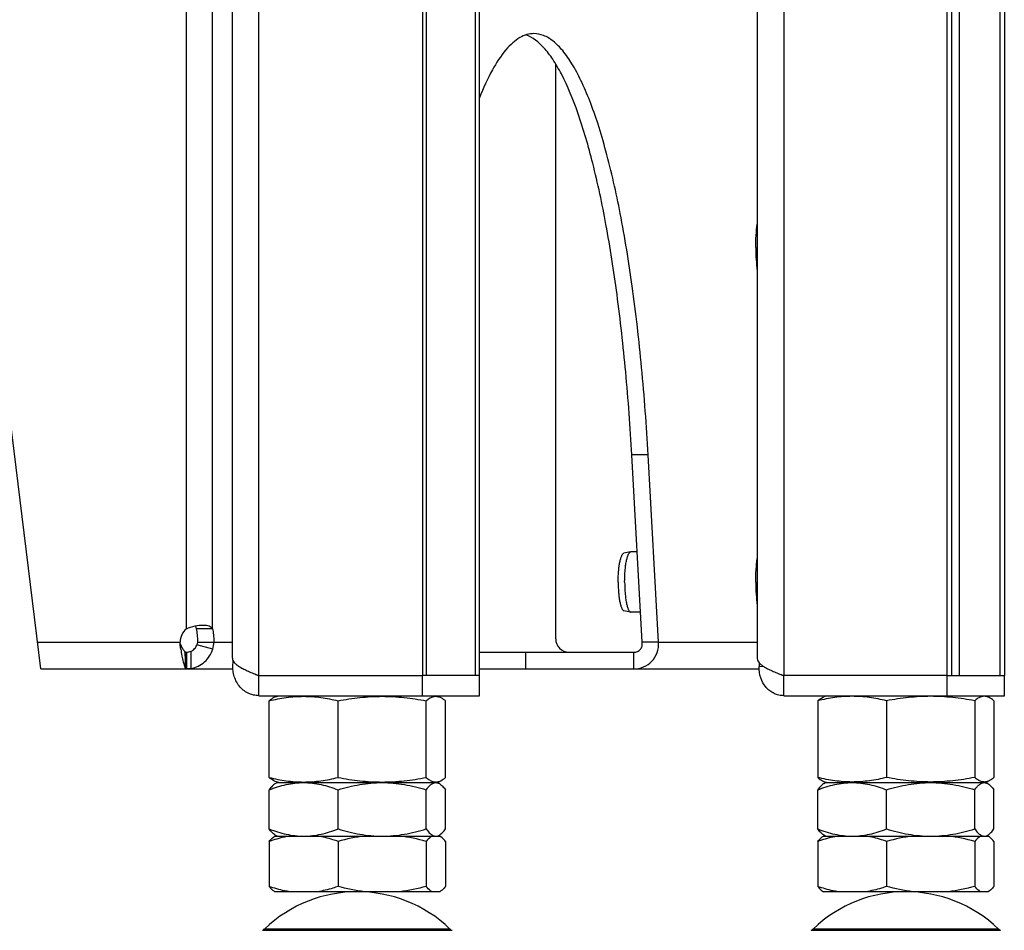
# Model space of a CAD drawing. Units: millimetres. Extents: x 0 to 420, y 0 to 297.
# Drawn here: x 88 to 103, y 138 to 151 of the extents above; entities that cross this region are included whole.
import ezdxf

# ---------------------------------------------------------------- set-up
doc = ezdxf.new("R2010")
doc.units = ezdxf.units.MM
doc.header["$LTSCALE"] = 23.1
doc.layers.get('0').update_dxf_attribs({"linetype": 'CONTINUOUS'})
for name, color, linetype in [('AUTO_AXIS', 7, 'CONTINUOUS'), ('BEZUGSACHSEN', 7, 'CONTINUOUS'), ('RUNDUNGEN', 7, 'CONTINUOUS')]:
    doc.layers.add(name, color=color, linetype=linetype)

msp = doc.modelspace()

# ---------------------------------------------------------------- linework, layer by layer
at = {"color": 9, "linetype": 'CONTINUOUS'}
for p, q in [((90.304, 142.106), (90.304, 225.456)), ((90.695, 142.106), (90.695, 225.456)), ((99.235, 156.306), (99.235, 141.406)), ((97.208, 144.706), (96.964, 144.706)), ((88.078, 141.906), (90.212, 141.906)), ((90.469, 141.906), (90.992, 141.906)), ((97.364, 141.906), (98.839, 141.906)), ((90.221, 141.803), (90.221, 141.867)), ((90.699, 141.803), (90.463, 141.867)), ((95.373, 141.756), (95.373, 141.506)), ((96.995, 141.506), (96.995, 141.756)), ((98.867, 141.541), (98.926, 141.549))]:
    msp.add_line(p, q, dxfattribs=at)
at = {"color": 3, "linetype": 'CONTINUOUS'}
for p, q in [((88.128, 141.506), (86.283, 156.531)), ((98.839, 154.954), (98.839, 141.661)), ((97.364, 141.906), (97.208, 144.706)), ((88.128, 141.506), (90.291, 141.506)), ((90.295, 141.506), (91, 141.506)), ((94.686, 141.506), (98.867, 141.506)), ((101.68, 141.406), (99.235, 141.406)), ((99.235, 141.106), (102.533, 141.106))]:
    msp.add_line(p, q, dxfattribs=at)
at = {"color": 7, "linetype": 'CONTINUOUS'}
for p, q in [((101.86, 153.806), (101.86, 141.406)), ((95.826, 141.956), (95.826, 150.552)), ((97.12, 141.906), (96.964, 144.706)), ((90.695, 142.106), (90.45, 142.106)), ((97.364, 141.906), (97.12, 141.906)), ((90.291, 141.756), (90.306, 141.756)), ((90.291, 141.756), (90.291, 141.723)), ((90.306, 141.756), (90.306, 141.506)), ((94.686, 141.756), (96.995, 141.756)), ((90.291, 141.717), (90.291, 141.723)), ((90.291, 141.708), (90.291, 141.717)), ((90.291, 141.693), (90.291, 141.708)), ((90.292, 141.661), (90.291, 141.693)), ((90.292, 141.646), (90.292, 141.652)), ((90.293, 141.63), (90.292, 141.636)), ((90.293, 141.62), (90.293, 141.63)), ((90.293, 141.607), (90.293, 141.62)), ((99.235, 141.106), (99.235, 141.406)), ((101.68, 141.406), (102.533, 141.406)), ((101.68, 141.106), (101.68, 141.406)), ((102.533, 141.106), (102.533, 141.406)), ((91.542, 139.883), (91.542, 141.03)), ((91.633, 141.087), (91.685, 141.106)), ((92.572, 139.883), (92.572, 141.03)), ((93.89, 139.883), (93.89, 141.03)), ((94.087, 141.087), (94.035, 141.106)), ((94.178, 139.883), (94.178, 141.03)), ((99.743, 141.03), (99.743, 139.883)), ((99.885, 141.106), (99.834, 141.087)), ((100.772, 141.03), (100.772, 139.883)), ((102.09, 141.03), (102.09, 139.883)), ((102.235, 141.106), (102.287, 141.087)), ((102.378, 141.03), (102.378, 139.883)), ((91.542, 139.113), (91.542, 139.699)), ((91.685, 139.806), (91.633, 139.825)), ((91.633, 139.791), (91.66, 139.806)), ((91.66, 139.806), (94.06, 139.806)), ((92.572, 139.113), (92.572, 139.699)), ((93.89, 139.113), (93.89, 139.699)), ((94.035, 139.806), (94.087, 139.825)), ((94.087, 139.791), (94.06, 139.806)), ((94.178, 139.113), (94.178, 139.699)), ((99.743, 139.113), (99.743, 139.699)), ((99.834, 139.825), (99.885, 139.806)), ((99.834, 139.791), (99.86, 139.806)), ((99.86, 139.806), (102.26, 139.806)), ((100.772, 139.113), (100.772, 139.699)), ((102.09, 139.113), (102.09, 139.699)), ((102.234, 139.806), (102.235, 139.806)), ((102.234, 139.806), (102.235, 139.806)), ((102.287, 139.825), (102.235, 139.806)), ((102.287, 139.791), (102.26, 139.806)), ((102.378, 139.113), (102.378, 139.699)), ((91.629, 139.006), (94.092, 139.006)), ((91.66, 139.006), (91.633, 139.022)), ((94.06, 139.006), (94.087, 139.022)), ((99.829, 139.006), (102.292, 139.006)), ((99.86, 139.006), (99.834, 139.022)), ((102.26, 139.006), (102.287, 139.022)), ((91.542, 138.927), (91.542, 138.254)), ((92.572, 138.927), (92.572, 138.254)), ((93.89, 138.927), (93.89, 138.254)), ((94.178, 138.927), (94.178, 138.254)), ((99.743, 138.927), (99.743, 138.254)), ((100.772, 138.927), (100.772, 138.254)), ((102.09, 138.927), (102.09, 138.254)), ((102.378, 138.927), (102.378, 138.254)), ((94.092, 138.175), (91.629, 138.175)), ((102.292, 138.175), (99.829, 138.175))]:
    msp.add_line(p, q, dxfattribs=at)
for points in [[(90.292, 141.652), (90.292, 141.658), (90.292, 141.661)], [(90.292, 141.636), (90.292, 141.639), (90.292, 141.646)], [(90.295, 141.514), (90.295, 141.518), (90.293, 141.607)]]:
    msp.add_lwpolyline(points, dxfattribs=at)
at = {"color": 3, "linetype": 'CONTINUOUS'}
for centre, radius, start, end in [((90.462, 141.912), 0.25, 129.1886, 181.4285), ((90.344, 141.908), 0.37, 343.5419, 359.7789)]:
    msp.add_arc(centre, radius, start, end, dxfattribs=at)
at = {"color": 7, "linetype": 'CONTINUOUS'}
for centre, radius, start, end in [((96.026, 141.956), 0.2, 180, 270), ((94.034, 139.717), 0.0895, 89.2216, 89.9999), ((92.86, 136.175), 2, 46.1506, 133.8494), ((101.06, 136.175), 2, 46.1506, 133.8494)]:
    msp.add_arc(centre, radius, start, end, dxfattribs=at)
at = {"color": 9, "linetype": 'CONTINUOUS'}
msp.add_arc((75.963, 141.545), 14.413, 359.8723, 0.9007, dxfattribs=at)
at = {"color": 3, "linetype": 'CONTINUOUS'}
for points, knots in [([(95.501, 151.006), (95.465, 151.006), (95.391, 150.995), (95.283, 150.947), (95.178, 150.868), (95.03, 150.713), (94.855, 150.439), (94.742, 150.189), (94.686, 150.048)], [0, 0, 0, 0, 0.081052, 0.168176, 0.266248, 0.378602, 0.653184, 1, 1, 1, 1]), ([(97.208, 144.706), (97.184, 145.143), (97.122, 145.985), (96.985, 147.19), (96.81, 148.271), (96.63, 149.078), (96.466, 149.637), (96.343, 149.99), (96.214, 150.293), (96.081, 150.545), (95.944, 150.745), (95.802, 150.891), (95.656, 150.984), (95.55, 151.006), (95.501, 151.006)], [0, 0, 0, 0, 0.194229, 0.375242, 0.538559, 0.680299, 0.742105, 0.79747, 0.846217, 0.888305, 0.9239, 0.953505, 0.978204, 1, 1, 1, 1]), ([(90.304, 142.106), (90.345, 142.126), (90.428, 142.152), (90.515, 142.162), (90.555, 142.162)], [0, 0, 0, 0, 0.530011, 1, 1, 1, 1]), ([(90.555, 142.162), (90.572, 142.162), (90.603, 142.161), (90.645, 142.152), (90.677, 142.134), (90.691, 142.116), (90.695, 142.106)], [0, 0, 0, 0, 0.317803, 0.582435, 0.800736, 1, 1, 1, 1]), ([(90.695, 142.106), (90.702, 142.077), (90.712, 142.01), (90.714, 141.943), (90.714, 141.906)], [0, 0, 0, 0, 0.449612, 1, 1, 1, 1]), ([(96.995, 141.506), (97.045, 141.506), (97.145, 141.526), (97.271, 141.614), (97.353, 141.748), (97.367, 141.854), (97.364, 141.906)], [0, 0, 0, 0, 0.244449, 0.489344, 0.74042, 1, 1, 1, 1]), ([(90.221, 141.803), (90.226, 141.768), (90.237, 141.704), (90.254, 141.619), (90.271, 141.557), (90.284, 141.522), (90.292, 141.513)], [0, 0, 0, 0, 0.35042, 0.646997, 0.867859, 1, 1, 1, 1]), ([(90.375, 141.513), (90.449, 141.526), (90.593, 141.595), (90.677, 141.731), (90.699, 141.803)], [0, 0, 0, 0, 0.500197, 1, 1, 1, 1]), ([(98.839, 141.661), (98.839, 141.65), (98.845, 141.626), (98.868, 141.594), (98.904, 141.563), (98.952, 141.531), (99.011, 141.5), (99.079, 141.469), (99.155, 141.437), (99.208, 141.417), (99.235, 141.406)], [0, 0, 0, 0, 0.066973, 0.145709, 0.24282, 0.360329, 0.497554, 0.65222, 0.821028, 1, 1, 1, 1]), ([(90.291, 141.506), (90.291, 141.506), (90.293, 141.506), (90.295, 141.507), (90.295, 141.508)], [0, 0, 0, 0, 0.375734, 1, 1, 1, 1]), ([(90.375, 141.513), (90.369, 141.511), (90.347, 141.508), (90.323, 141.506), (90.306, 141.506)], [0, 0, 0, 0, 0.257083, 1, 1, 1, 1]), ([(99.235, 141.106), (99.21, 141.106), (99.161, 141.112), (99.09, 141.136), (99.025, 141.176), (98.948, 141.248), (98.88, 141.371), (98.865, 141.484), (98.867, 141.541)], [0, 0, 0, 0, 0.115754, 0.232633, 0.351675, 0.473751, 0.728229, 1, 1, 1, 1]), ([(98.868, 141.597), (98.868, 141.592), (98.868, 141.573), (98.868, 141.555), (98.867, 141.541)], [0, 0, 0, 0, 0.267209, 1, 1, 1, 1])]:
    msp.add_open_spline(points, degree=3, knots=knots, dxfattribs=at)
at = {"color": 7, "linetype": 'CONTINUOUS'}
for points, knots in [([(96.964, 144.706), (96.941, 145.12), (96.882, 145.922), (96.755, 147.072), (96.594, 148.114), (96.402, 149.022), (96.185, 149.776), (95.976, 150.295), (95.793, 150.614), (95.633, 150.828), (95.484, 150.951), (95.379, 150.986)], [0, 0, 0, 0, 0.187769, 0.363683, 0.523825, 0.664757, 0.783691, 0.878778, 0.917251, 0.949887, 1, 1, 1, 1]), ([(90.433, 142.149), (90.435, 142.146), (90.444, 142.133), (90.448, 142.118), (90.45, 142.106)], [0, 0, 0, 0, 0.232572, 1, 1, 1, 1]), ([(90.45, 142.106), (90.458, 142.077), (90.467, 142.01), (90.47, 141.943), (90.469, 141.906)], [0, 0, 0, 0, 0.449612, 1, 1, 1, 1]), ([(96.995, 141.756), (97.013, 141.756), (97.05, 141.763), (97.095, 141.797), (97.121, 141.848), (97.122, 141.887), (97.12, 141.906)], [0, 0, 0, 0, 0.246714, 0.487569, 0.735566, 1, 1, 1, 1]), ([(90.221, 141.867), (90.229, 141.848), (90.244, 141.815), (90.264, 141.783), (90.275, 141.771)], [0, 0, 0, 0, 0.567774, 1, 1, 1, 1]), ([(90.275, 141.771), (90.279, 141.768), (90.284, 141.763), (90.289, 141.756), (90.291, 141.756)], [0, 0, 0, 0, 0.705668, 1, 1, 1, 1]), ([(90.374, 141.771), (90.394, 141.78), (90.431, 141.807), (90.455, 141.847), (90.463, 141.867)], [0, 0, 0, 0, 0.504444, 1, 1, 1, 1]), ([(99.235, 141.406), (99.227, 141.406), (99.21, 141.409), (99.195, 141.418), (99.189, 141.424)], [0, 0, 0, 0, 0.485917, 1, 1, 1, 1]), ([(91.542, 141.03), (91.627, 141.05), (91.797, 141.084), (92.057, 141.103), (92.317, 141.084), (92.488, 141.05), (92.572, 141.03)], [0, 0, 0, 0, 0.2509, 0.5, 0.7491, 1, 1, 1, 1]), ([(91.633, 141.087), (91.626, 141.084), (91.593, 141.07), (91.563, 141.048), (91.542, 141.03)], [0, 0, 0, 0, 0.230675, 1, 1, 1, 1]), ([(92.572, 141.03), (92.681, 141.05), (92.899, 141.084), (93.231, 141.103), (93.563, 141.084), (93.781, 141.05), (93.89, 141.03)], [0, 0, 0, 0, 0.250133, 0.5, 0.749867, 1, 1, 1, 1]), ([(93.89, 141.03), (93.905, 141.043), (93.936, 141.067), (93.986, 141.092), (94.038, 141.1), (94.071, 141.093), (94.087, 141.087)], [0, 0, 0, 0, 0.283353, 0.535536, 0.766857, 1, 1, 1, 1]), ([(94.087, 141.087), (94.095, 141.084), (94.128, 141.07), (94.157, 141.048), (94.178, 141.03)], [0, 0, 0, 0, 0.230675, 1, 1, 1, 1]), ([(100.772, 141.03), (100.688, 141.05), (100.517, 141.084), (100.257, 141.103), (99.997, 141.084), (99.827, 141.05), (99.743, 141.03)], [0, 0, 0, 0, 0.2509, 0.5, 0.7491, 1, 1, 1, 1]), ([(99.743, 141.03), (99.75, 141.036), (99.778, 141.059), (99.809, 141.078), (99.834, 141.087)], [0, 0, 0, 0, 0.270933, 1, 1, 1, 1]), ([(102.09, 141.03), (101.982, 141.05), (101.763, 141.084), (101.431, 141.103), (101.1, 141.084), (100.881, 141.05), (100.772, 141.03)], [0, 0, 0, 0, 0.250133, 0.5, 0.749867, 1, 1, 1, 1]), ([(102.287, 141.087), (102.271, 141.093), (102.238, 141.1), (102.186, 141.092), (102.136, 141.067), (102.106, 141.043), (102.09, 141.03)], [0, 0, 0, 0, 0.233143, 0.464464, 0.716647, 1, 1, 1, 1]), ([(102.378, 141.03), (102.371, 141.036), (102.343, 141.059), (102.312, 141.078), (102.287, 141.087)], [0, 0, 0, 0, 0.270933, 1, 1, 1, 1]), ([(91.633, 139.825), (91.626, 139.828), (91.593, 139.843), (91.563, 139.865), (91.542, 139.883)], [0, 0, 0, 0, 0.230675, 1, 1, 1, 1]), ([(91.542, 139.883), (91.627, 139.862), (91.797, 139.828), (92.057, 139.809), (92.317, 139.828), (92.488, 139.862), (92.572, 139.883)], [0, 0, 0, 0, 0.2509, 0.5, 0.7491, 1, 1, 1, 1]), ([(92.572, 139.883), (92.681, 139.862), (92.899, 139.828), (93.231, 139.809), (93.563, 139.828), (93.781, 139.862), (93.89, 139.883)], [0, 0, 0, 0, 0.250133, 0.5, 0.749867, 1, 1, 1, 1]), ([(93.89, 139.883), (93.905, 139.869), (93.936, 139.846), (93.986, 139.821), (94.038, 139.812), (94.071, 139.819), (94.087, 139.825)], [0, 0, 0, 0, 0.283353, 0.535536, 0.766857, 1, 1, 1, 1]), ([(94.087, 139.825), (94.095, 139.828), (94.128, 139.843), (94.157, 139.865), (94.178, 139.883)], [0, 0, 0, 0, 0.230675, 1, 1, 1, 1]), ([(99.743, 139.883), (99.75, 139.876), (99.778, 139.854), (99.809, 139.834), (99.834, 139.825)], [0, 0, 0, 0, 0.270933, 1, 1, 1, 1]), ([(100.772, 139.883), (100.688, 139.862), (100.517, 139.828), (100.257, 139.809), (99.997, 139.828), (99.827, 139.862), (99.743, 139.883)], [0, 0, 0, 0, 0.2509, 0.5, 0.7491, 1, 1, 1, 1]), ([(102.09, 139.883), (101.982, 139.862), (101.763, 139.828), (101.431, 139.809), (101.1, 139.828), (100.881, 139.862), (100.772, 139.883)], [0, 0, 0, 0, 0.250133, 0.5, 0.749867, 1, 1, 1, 1]), ([(102.287, 139.825), (102.271, 139.819), (102.238, 139.812), (102.186, 139.821), (102.136, 139.846), (102.106, 139.869), (102.09, 139.883)], [0, 0, 0, 0, 0.233143, 0.464464, 0.716647, 1, 1, 1, 1]), ([(102.378, 139.883), (102.371, 139.876), (102.343, 139.854), (102.312, 139.834), (102.287, 139.825)], [0, 0, 0, 0, 0.270933, 1, 1, 1, 1]), ([(91.542, 139.699), (91.625, 139.731), (91.794, 139.785), (91.97, 139.806), (92.057, 139.806)], [0, 0, 0, 0, 0.504349, 1, 1, 1, 1]), ([(91.633, 139.791), (91.616, 139.781), (91.583, 139.752), (91.556, 139.718), (91.542, 139.699)], [0, 0, 0, 0, 0.4539, 1, 1, 1, 1]), ([(92.057, 139.806), (92.145, 139.806), (92.321, 139.785), (92.489, 139.731), (92.572, 139.699)], [0, 0, 0, 0, 0.495651, 1, 1, 1, 1]), ([(92.572, 139.699), (92.679, 139.731), (92.896, 139.786), (93.12, 139.806), (93.231, 139.806)], [0, 0, 0, 0, 0.500668, 1, 1, 1, 1]), ([(93.231, 139.806), (93.343, 139.806), (93.566, 139.786), (93.783, 139.731), (93.89, 139.699)], [0, 0, 0, 0, 0.499332, 1, 1, 1, 1]), ([(93.89, 139.699), (93.901, 139.714), (93.923, 139.742), (93.958, 139.777), (93.995, 139.8), (94.022, 139.806), (94.034, 139.806)], [0, 0, 0, 0, 0.30561, 0.571864, 0.799179, 1, 1, 1, 1]), ([(94.035, 139.806), (94.04, 139.806), (94.058, 139.805), (94.075, 139.798), (94.087, 139.791)], [0, 0, 0, 0, 0.239397, 1, 1, 1, 1]), ([(94.087, 139.791), (94.104, 139.781), (94.137, 139.752), (94.164, 139.718), (94.178, 139.699)], [0, 0, 0, 0, 0.4539, 1, 1, 1, 1]), ([(99.743, 139.699), (99.825, 139.731), (99.994, 139.785), (100.17, 139.806), (100.257, 139.806)], [0, 0, 0, 0, 0.504349, 1, 1, 1, 1]), ([(99.834, 139.791), (99.817, 139.781), (99.783, 139.752), (99.756, 139.718), (99.743, 139.699)], [0, 0, 0, 0, 0.4539, 1, 1, 1, 1]), ([(100.257, 139.806), (100.345, 139.806), (100.521, 139.785), (100.69, 139.731), (100.772, 139.699)], [0, 0, 0, 0, 0.495651, 1, 1, 1, 1]), ([(100.772, 139.699), (100.879, 139.731), (101.096, 139.786), (101.32, 139.806), (101.431, 139.806)], [0, 0, 0, 0, 0.500668, 1, 1, 1, 1]), ([(101.431, 139.806), (101.543, 139.806), (101.766, 139.786), (101.983, 139.731), (102.09, 139.699)], [0, 0, 0, 0, 0.499332, 1, 1, 1, 1]), ([(102.09, 139.699), (102.101, 139.714), (102.123, 139.742), (102.158, 139.777), (102.195, 139.8), (102.222, 139.806), (102.234, 139.806)], [0, 0, 0, 0, 0.30561, 0.571864, 0.799179, 1, 1, 1, 1]), ([(102.235, 139.806), (102.24, 139.806), (102.258, 139.805), (102.275, 139.798), (102.287, 139.791)], [0, 0, 0, 0, 0.239398, 1, 1, 1, 1]), ([(102.287, 139.791), (102.304, 139.781), (102.337, 139.752), (102.364, 139.718), (102.378, 139.699)], [0, 0, 0, 0, 0.4539, 1, 1, 1, 1]), ([(91.633, 139.022), (91.616, 139.031), (91.583, 139.06), (91.556, 139.094), (91.542, 139.113)], [0, 0, 0, 0, 0.4539, 1, 1, 1, 1]), ([(91.542, 139.113), (91.625, 139.081), (91.794, 139.027), (91.97, 139.006), (92.057, 139.006)], [0, 0, 0, 0, 0.504349, 1, 1, 1, 1]), ([(92.057, 139.006), (92.145, 139.006), (92.321, 139.027), (92.489, 139.081), (92.572, 139.113)], [0, 0, 0, 0, 0.495651, 1, 1, 1, 1]), ([(92.572, 139.113), (92.679, 139.081), (92.896, 139.027), (93.12, 139.006), (93.231, 139.006)], [0, 0, 0, 0, 0.500668, 1, 1, 1, 1]), ([(93.231, 139.006), (93.343, 139.006), (93.566, 139.027), (93.783, 139.081), (93.89, 139.113)], [0, 0, 0, 0, 0.499332, 1, 1, 1, 1]), ([(93.89, 139.113), (93.904, 139.094), (93.932, 139.059), (93.966, 139.03), (93.984, 139.02)], [0, 0, 0, 0, 0.54777, 1, 1, 1, 1]), ([(94.087, 139.022), (94.104, 139.031), (94.137, 139.06), (94.164, 139.094), (94.178, 139.113)], [0, 0, 0, 0, 0.4539, 1, 1, 1, 1]), ([(99.834, 139.022), (99.817, 139.031), (99.783, 139.06), (99.756, 139.094), (99.743, 139.113)], [0, 0, 0, 0, 0.4539, 1, 1, 1, 1]), ([(99.743, 139.113), (99.825, 139.081), (99.994, 139.027), (100.17, 139.006), (100.257, 139.006)], [0, 0, 0, 0, 0.504349, 1, 1, 1, 1]), ([(100.257, 139.006), (100.345, 139.006), (100.521, 139.027), (100.69, 139.081), (100.772, 139.113)], [0, 0, 0, 0, 0.495651, 1, 1, 1, 1]), ([(100.772, 139.113), (100.879, 139.081), (101.096, 139.027), (101.32, 139.006), (101.431, 139.006)], [0, 0, 0, 0, 0.500668, 1, 1, 1, 1]), ([(101.431, 139.006), (101.543, 139.006), (101.766, 139.027), (101.983, 139.081), (102.09, 139.113)], [0, 0, 0, 0, 0.499332, 1, 1, 1, 1]), ([(102.09, 139.113), (102.104, 139.094), (102.132, 139.059), (102.166, 139.03), (102.184, 139.02)], [0, 0, 0, 0, 0.54777, 1, 1, 1, 1]), ([(102.287, 139.022), (102.304, 139.031), (102.337, 139.06), (102.364, 139.094), (102.378, 139.113)], [0, 0, 0, 0, 0.4539, 1, 1, 1, 1]), ([(91.542, 138.927), (91.549, 138.936), (91.575, 138.965), (91.604, 138.992), (91.629, 139.006)], [0, 0, 0, 0, 0.279234, 1, 1, 1, 1]), ([(91.85, 139.006), (91.824, 139.002), (91.72, 138.983), (91.618, 138.953), (91.542, 138.927)], [0, 0, 0, 0, 0.248321, 1, 1, 1, 1]), ([(92.572, 138.927), (92.547, 138.936), (92.446, 138.969), (92.343, 138.994), (92.264, 139.006)], [0, 0, 0, 0, 0.251995, 1, 1, 1, 1]), ([(93.976, 139.006), (93.969, 139.002), (93.936, 138.98), (93.909, 138.951), (93.89, 138.927)], [0, 0, 0, 0, 0.221658, 1, 1, 1, 1]), ([(93.984, 139.02), (93.988, 139.018), (94.004, 139.01), (94.021, 139.006), (94.034, 139.006)], [0, 0, 0, 0, 0.265165, 1, 1, 1, 1]), ([(94.034, 139.006), (94.038, 139.006), (94.057, 139.008), (94.075, 139.015), (94.087, 139.022)], [0, 0, 0, 0, 0.239512, 1, 1, 1, 1]), ([(94.178, 138.927), (94.171, 138.936), (94.146, 138.965), (94.117, 138.992), (94.092, 139.006)], [0, 0, 0, 0, 0.279234, 1, 1, 1, 1]), ([(99.743, 138.927), (99.749, 138.936), (99.775, 138.965), (99.804, 138.992), (99.829, 139.006)], [0, 0, 0, 0, 0.279234, 1, 1, 1, 1]), ([(100.05, 139.006), (100.024, 139.002), (99.92, 138.983), (99.818, 138.953), (99.743, 138.927)], [0, 0, 0, 0, 0.248321, 1, 1, 1, 1]), ([(100.772, 138.927), (100.747, 138.936), (100.646, 138.969), (100.543, 138.994), (100.464, 139.006)], [0, 0, 0, 0, 0.251995, 1, 1, 1, 1]), ([(102.176, 139.006), (102.169, 139.002), (102.136, 138.98), (102.109, 138.951), (102.09, 138.927)], [0, 0, 0, 0, 0.221658, 1, 1, 1, 1]), ([(102.184, 139.02), (102.188, 139.018), (102.204, 139.01), (102.221, 139.006), (102.234, 139.006)], [0, 0, 0, 0, 0.265165, 1, 1, 1, 1]), ([(102.234, 139.006), (102.239, 139.006), (102.257, 139.008), (102.275, 139.015), (102.287, 139.022)], [0, 0, 0, 0, 0.239512, 1, 1, 1, 1]), ([(102.378, 138.927), (102.371, 138.936), (102.346, 138.965), (102.317, 138.992), (102.292, 139.006)], [0, 0, 0, 0, 0.279234, 1, 1, 1, 1]), ([(91.542, 138.254), (91.549, 138.246), (91.575, 138.216), (91.604, 138.189), (91.629, 138.175)], [0, 0, 0, 0, 0.279234, 1, 1, 1, 1]), ([(91.85, 138.175), (91.824, 138.179), (91.72, 138.198), (91.618, 138.228), (91.542, 138.254)], [0, 0, 0, 0, 0.248321, 1, 1, 1, 1]), ([(92.572, 138.254), (92.547, 138.245), (92.446, 138.212), (92.343, 138.187), (92.264, 138.175)], [0, 0, 0, 0, 0.251995, 1, 1, 1, 1]), ([(93.976, 138.175), (93.969, 138.179), (93.936, 138.201), (93.909, 138.23), (93.89, 138.254)], [0, 0, 0, 0, 0.221658, 1, 1, 1, 1]), ([(94.178, 138.254), (94.171, 138.246), (94.146, 138.216), (94.117, 138.189), (94.092, 138.175)], [0, 0, 0, 0, 0.279234, 1, 1, 1, 1]), ([(99.743, 138.254), (99.749, 138.246), (99.775, 138.216), (99.804, 138.189), (99.829, 138.175)], [0, 0, 0, 0, 0.279234, 1, 1, 1, 1]), ([(100.05, 138.175), (100.024, 138.179), (99.92, 138.198), (99.818, 138.228), (99.743, 138.254)], [0, 0, 0, 0, 0.248321, 1, 1, 1, 1]), ([(100.772, 138.254), (100.747, 138.245), (100.646, 138.212), (100.543, 138.187), (100.464, 138.175)], [0, 0, 0, 0, 0.251995, 1, 1, 1, 1]), ([(102.176, 138.175), (102.169, 138.179), (102.136, 138.201), (102.109, 138.23), (102.09, 138.254)], [0, 0, 0, 0, 0.221658, 1, 1, 1, 1]), ([(102.378, 138.254), (102.371, 138.246), (102.346, 138.216), (102.317, 138.189), (102.292, 138.175)], [0, 0, 0, 0, 0.279234, 1, 1, 1, 1])]:
    msp.add_open_spline(points, degree=3, knots=knots, dxfattribs=at)
for points in [[(90.221, 141.867), (90.215, 141.88), (90.212, 141.893), (90.212, 141.906)], [(90.469, 141.906), (90.469, 141.893), (90.467, 141.88), (90.463, 141.867)], [(90.306, 141.756), (90.329, 141.756), (90.353, 141.762), (90.374, 141.771)], [(92.966, 139.006), (92.833, 138.99), (92.702, 138.962), (92.572, 138.927)], [(93.89, 138.927), (93.761, 138.962), (93.629, 138.99), (93.496, 139.006)], [(101.166, 139.006), (101.033, 138.99), (100.902, 138.962), (100.772, 138.927)], [(102.09, 138.927), (101.961, 138.962), (101.829, 138.99), (101.696, 139.006)], [(92.966, 138.175), (92.833, 138.191), (92.702, 138.219), (92.572, 138.254)], [(93.89, 138.254), (93.761, 138.219), (93.629, 138.191), (93.496, 138.175)], [(101.166, 138.175), (101.033, 138.191), (100.902, 138.219), (100.772, 138.254)], [(102.09, 138.254), (101.961, 138.219), (101.829, 138.191), (101.696, 138.175)]]:
    msp.add_open_spline(points, degree=3, dxfattribs=at)
at = {"color": 3, "linetype": 'CONTINUOUS'}
for points in [[(90.221, 141.803), (90.215, 141.837), (90.212, 141.872), (90.212, 141.906)], [(90.295, 141.508), (90.295, 141.51), (90.293, 141.511), (90.292, 141.513)]]:
    msp.add_open_spline(points, degree=3, dxfattribs=at)
at = {"color": 9, "linetype": 'CONTINUOUS'}
msp.add_open_spline([(90.275, 141.771), (90.282, 141.729), (90.288, 141.642), (90.291, 141.556), (90.292, 141.513)], degree=3, knots=[0, 0, 0, 0, 0.499759, 1, 1, 1, 1], dxfattribs=at)
at = {"layer": 'AUTO_AXIS', "color": 7, "linetype": 'CONTINUOUS'}
for p, q in [((96.946, 143.256), (96.846, 143.236)), ((96.946, 143.256), (96.95, 143.256)), ((97.044, 143.256), (96.95, 143.256)), ((96.946, 142.357), (96.846, 142.377)), ((96.946, 142.357), (96.95, 142.356)), ((97.095, 142.356), (96.95, 142.356))]:
    msp.add_line(p, q, dxfattribs=at)
for points, knots in [([(98.817, 147.806), (98.817, 147.867), (98.821, 147.984), (98.831, 148.101), (98.839, 148.157)], [0, 0, 0, 0, 0.520028, 1, 1, 1, 1]), ([(98.817, 147.806), (98.817, 147.745), (98.821, 147.628), (98.831, 147.511), (98.839, 147.455)], [0, 0, 0, 0, 0.520028, 1, 1, 1, 1]), ([(96.76, 142.806), (96.76, 142.86), (96.763, 142.938), (96.773, 143.037), (96.784, 143.101), (96.796, 143.154), (96.808, 143.19), (96.82, 143.213), (96.829, 143.227), (96.839, 143.234), (96.846, 143.236)], [0, 0, 0, 0, 0.357697, 0.521003, 0.666351, 0.789041, 0.885602, 0.923583, 0.954818, 1, 1, 1, 1]), ([(96.857, 142.806), (96.857, 142.862), (96.86, 142.944), (96.871, 143.048), (96.881, 143.114), (96.894, 143.17), (96.907, 143.208), (96.919, 143.231), (96.929, 143.246), (96.939, 143.254), (96.946, 143.256)], [0, 0, 0, 0, 0.357697, 0.521002, 0.666352, 0.789042, 0.885603, 0.923582, 0.954819, 1, 1, 1, 1]), ([(98.817, 142.806), (98.817, 142.867), (98.821, 142.984), (98.831, 143.101), (98.839, 143.157)], [0, 0, 0, 0, 0.520028, 1, 1, 1, 1]), ([(96.76, 142.806), (96.76, 142.753), (96.763, 142.675), (96.773, 142.575), (96.784, 142.512), (96.796, 142.459), (96.808, 142.422), (96.82, 142.4), (96.829, 142.386), (96.839, 142.378), (96.846, 142.377)], [0, 0, 0, 0, 0.357697, 0.521003, 0.666351, 0.789041, 0.885602, 0.923583, 0.954818, 1, 1, 1, 1]), ([(96.857, 142.806), (96.857, 142.75), (96.86, 142.669), (96.871, 142.565), (96.881, 142.498), (96.894, 142.442), (96.907, 142.404), (96.919, 142.381), (96.929, 142.366), (96.939, 142.358), (96.946, 142.357)], [0, 0, 0, 0, 0.357697, 0.521002, 0.666352, 0.789042, 0.885603, 0.923582, 0.954819, 1, 1, 1, 1]), ([(98.817, 142.806), (98.817, 142.745), (98.821, 142.628), (98.831, 142.511), (98.839, 142.455)], [0, 0, 0, 0, 0.520028, 1, 1, 1, 1])]:
    msp.add_open_spline(points, degree=3, knots=knots, dxfattribs=at)
at = {"layer": 'BEZUGSACHSEN', "color": 3, "linetype": 'CONTINUOUS'}
for p, q in [((90.992, 141.666), (90.992, 156.306)), ((93.833, 155.306), (93.833, 141.406)), ((94.686, 141.406), (94.686, 155.306)), ((91.003, 141.606), (91.003, 141.626)), ((91.388, 141.406), (93.833, 141.406)), ((91.388, 141.106), (94.686, 141.106))]:
    msp.add_line(p, q, dxfattribs=at)
at = {"layer": 'BEZUGSACHSEN', "color": 9, "linetype": 'CONTINUOUS'}
msp.add_line((91.388, 141.406), (91.388, 156.306), dxfattribs=at)
at = {"layer": 'BEZUGSACHSEN', "color": 7, "linetype": 'CONTINUOUS'}
for p, q in [((93.896, 141.406), (93.896, 155.306)), ((94.624, 155.306), (94.624, 141.406)), ((91.003, 141.606), (91.017, 141.606)), ((91.388, 141.106), (91.388, 141.406)), ((94.686, 141.406), (93.833, 141.406)), ((93.833, 141.106), (93.833, 141.406)), ((94.686, 141.106), (94.686, 141.406))]:
    msp.add_line(p, q, dxfattribs=at)
at = {"layer": 'BEZUGSACHSEN', "color": 3, "linetype": 'CONTINUOUS'}
for points, knots in [([(90.992, 141.666), (90.992, 141.655), (90.998, 141.631), (91.021, 141.598), (91.058, 141.566), (91.106, 141.534), (91.165, 141.502), (91.233, 141.47), (91.308, 141.438), (91.361, 141.417), (91.388, 141.406)], [0, 0, 0, 0, 0.067779, 0.147063, 0.244469, 0.361992, 0.499005, 0.653297, 0.821609, 1, 1, 1, 1]), ([(91.388, 141.106), (91.36, 141.106), (91.305, 141.113), (91.225, 141.142), (91.153, 141.188), (91.07, 141.273), (91.001, 141.415), (90.995, 141.543), (91.003, 141.606)], [0, 0, 0, 0, 0.116615, 0.23429, 0.353995, 0.476535, 0.730723, 1, 1, 1, 1])]:
    msp.add_open_spline(points, degree=3, knots=knots, dxfattribs=at)
at = {"layer": 'BEZUGSACHSEN', "color": 7, "linetype": 'CONTINUOUS'}
msp.add_open_spline([(91.388, 141.406), (91.377, 141.406), (91.355, 141.41), (91.337, 141.422), (91.328, 141.43)], degree=3, knots=[0, 0, 0, 0, 0.487731, 1, 1, 1, 1], dxfattribs=at)
at = {"layer": 'RUNDUNGEN', "color": 3, "linetype": 'CONTINUOUS'}
for p, q in [((101.68, 141.406), (101.68, 155.306)), ((102.533, 155.306), (102.533, 141.406))]:
    msp.add_line(p, q, dxfattribs=at)
at = {"layer": 'RUNDUNGEN', "color": 7, "linetype": 'CONTINUOUS'}
for p, q in [((101.743, 155.306), (101.743, 141.406)), ((102.47, 141.406), (102.47, 155.306))]:
    msp.add_line(p, q, dxfattribs=at)
at = {"layer": 'RUNDUNGEN', "color": 9, "linetype": 'CONTINUOUS'}
for p, q in [((91.445, 137.598), (94.276, 137.598)), ((91.475, 137.618), (94.246, 137.618)), ((99.645, 137.598), (102.476, 137.598)), ((99.675, 137.618), (102.446, 137.618))]:
    msp.add_line(p, q, dxfattribs=at)
at = {"layer": 'RUNDUNGEN', "color": 7, "linetype": 'CONTINUOUS'}
for centre, start, end in [((91.405, 137.69), 293.3, 313.8494), ((94.315, 137.69), 226.1506, 246.7), ((99.606, 137.69), 293.3, 313.8494), ((102.515, 137.69), 226.1506, 246.7)]:
    msp.add_arc(centre, 0.1, start, end, dxfattribs=at)

doc.saveas('drawing.dxf')
